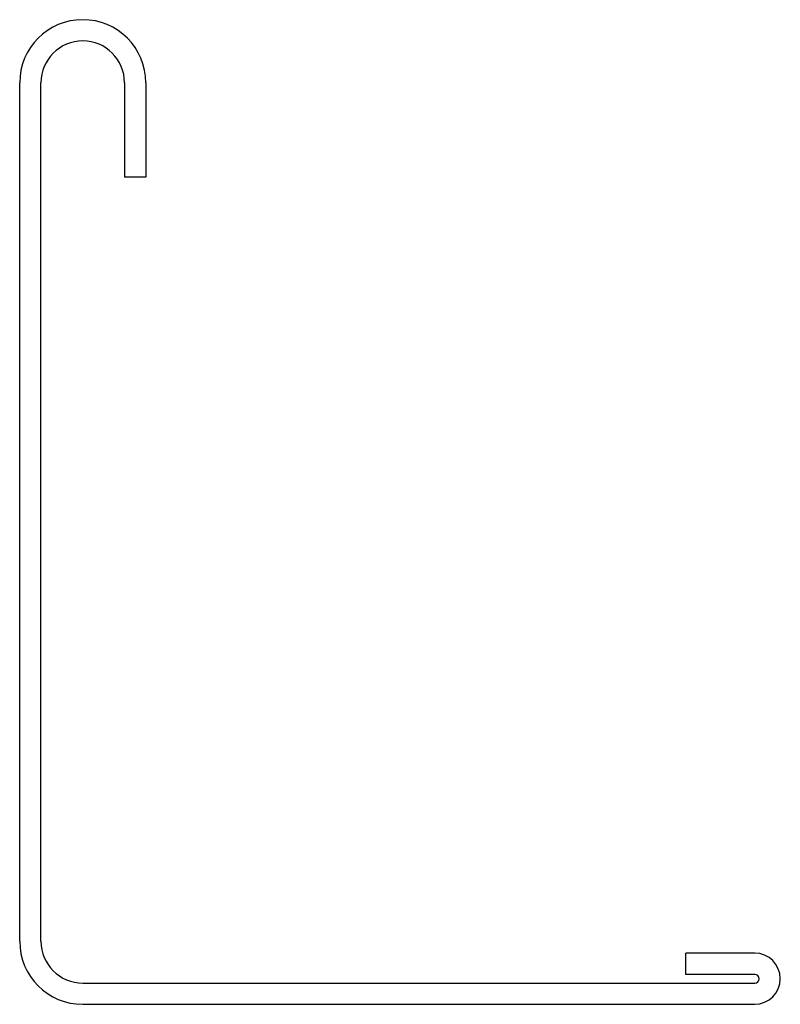
# Model space of a CAD drawing. Units: inches. Extents: x 0 to 19.3, y 0 to 25.
import ezdxf

# ---------------------------------------------------------------- set-up
doc = ezdxf.new("R2010")
doc.units = ezdxf.units.IN
doc.header["$MEASUREMENT"] = 0
doc.layers.add('RONDO', color=20, linetype='Continuous')

# ---------------------------------------------------------------- blocks, each defined once
blk = doc.blocks.new('RONDO_DUO5')
at = {"layer": 'RONDO'}
for p, q in [((0, 1.6), (0, 23.4)), ((0.54, 1.6), (0.54, 23.4)), ((2.66, 23.4), (2.66, 21)), ((3.2, 23.4), (3.2, 21)), ((3.2, 21), (2.66, 21)), ((18.65, 1.3), (16.9, 1.3)), ((16.9, 0.76), (16.9, 1.3)), ((18.65, 0.76), (16.9, 0.76)), ((1.6, 0.54), (18.65, 0.54)), ((1.6, 0), (18.65, 0))]:
    blk.add_line(p, q, dxfattribs=at)
for centre, radius, start, end in [((1.6, 23.4), 1.6, 0, 180), ((1.6, 23.4), 1.06, 0, 180), ((1.6, 1.6), 1.6, 180, 270), ((1.6, 1.6), 1.06, 180, 270), ((18.65, 0.65), 0.65, 270, 90), ((18.65, 0.65), 0.11, 270, 90)]:
    blk.add_arc(centre, radius, start, end, dxfattribs=at)

msp = doc.modelspace()

# ---------------------------------------------------------------- block references
msp.add_blockref('RONDO_DUO5', (0, 0))

doc.saveas('drawing.dxf')
